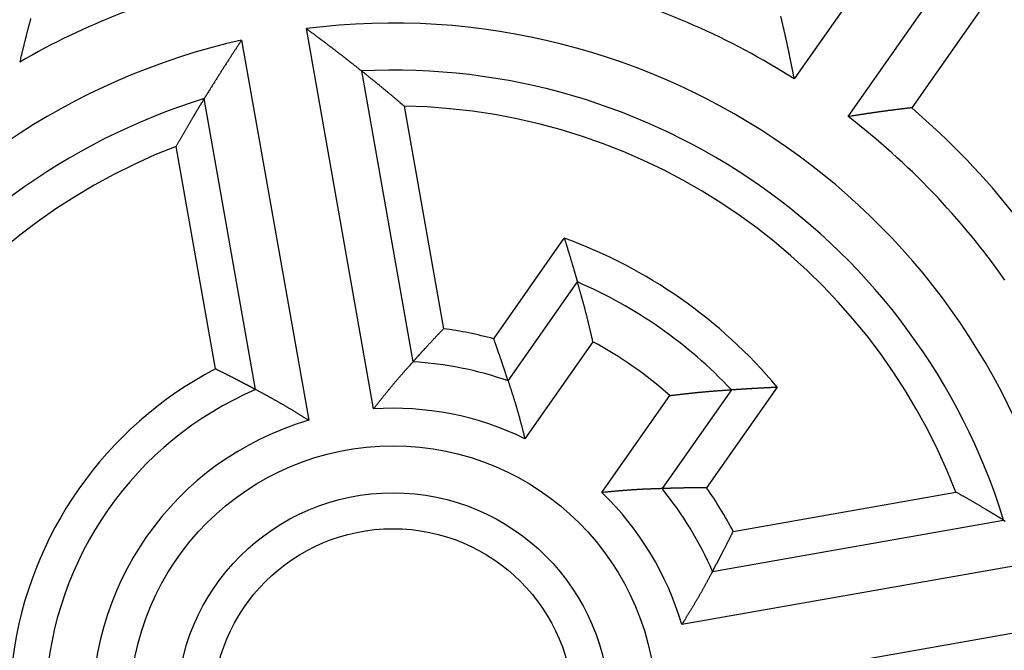
# Model space of a CAD drawing. Extents: x 184 to 1189, y 0 to 736.
# Drawn here: x 457 to 478, y 254 to 268 of the extents above; entities that cross this region are included whole.
import ezdxf

# ---------------------------------------------------------------- set-up
doc = ezdxf.new("R2010")
doc.units = 0
doc.linetypes.add('HIDDENNEW0', pattern=[4.5, 1.5, -1.5, 1.5])
for name, color, linetype in [('5', 7, 'CONTINUOUS'), ('MUOTOVIIVAT', 40, 'HIDDENNEW0'), ('TANGVIIVATNONDEF', 3, 'HIDDENNEW0')]:
    doc.layers.add(name, color=color, linetype=linetype)
doc.styles.get("Standard").update_dxf_attribs({"font": 'monotxt.shx'})
doc.dimstyles.new('DSTYLE1', dxfattribs={"dimtxt": 3, "dimasz": 3, "dimexe": 3, "dimexo": 0, "dimgap": 2, "dimtad": 1, "dimrnd": 0.1, "dimzin": 3, "dimcen": 0.09, "dimazin": 3, "dimtp": 1, "dimtm": 1, "dimtfac": 1, "dimtofl": 0, "dimtmove": 0, "dimatfit": 3})

# ---------------------------------------------------------------- blocks, each defined once
blk = doc.blocks.new('_AH1')
at = {"color": 0, "linetype": 'CONTINUOUS'}
for p, q in [((-1, 0.166667), (0, 0)), ((-1, 0.166667), (-1, -0.166667)), ((0, 0), (-1, -0.166667)), ((0, 0), (-1, 0))]:
    blk.add_line(p, q, dxfattribs=at)
blk = doc.blocks.new('*D9504')
at = {"layer": '5', "color": 1, "linetype": 'CONTINUOUS'}
for p, q in [((475.32937, 405.85678), (266.41095, 405.85678)), ((269.41095, 405.85678), (269.41095, 253.02522)), ((269.41095, 100.19367), (269.41095, 253.02522)), ((475.32937, 100.19367), (266.41095, 100.19367))]:
    blk.add_line(p, q, dxfattribs=at)
at = {"layer": '5', "color": 1, "xscale": 3, "yscale": 3, "zscale": 3}
for p, rotation in [((269.41095, 405.85678), 90), ((269.41095, 100.19367), 270)]:
    blk.add_blockref('_AH1', p, dxfattribs=dict(at, rotation=rotation))
at = {"layer": '5', "color": 1, "linetype": 'CONTINUOUS'}
blk.add_text('305,7', height=3, rotation=90, dxfattribs=at).set_placement((267.40995, 245.52522))

msp = doc.modelspace()

# ---------------------------------------------------------------- linework, layer by layer
at = {"layer": 'MUOTOVIIVAT', "color": 40, "linetype": 'CONTINUOUS'}
for p, q in [((475.52353, 268.89808), (473.8014, 266.43861)), ((478.02878, 268.29168), (476.30061, 265.82359)), ((474.94821, 265.63561), (476.67034, 268.09507)), ((464.84846, 259.41173), (463.4208, 267.50843)), ((462.04207, 267.26533), (463.46973, 259.16862)), ((464.59486, 266.60876), (465.68732, 260.41309)), ((462.33898, 259.82269), (461.24651, 266.01836)), ((465.50349, 265.85845), (466.33925, 261.11861)), ((461.48507, 260.26269), (460.64931, 265.00253)), ((467.40556, 260.90382), (468.90703, 263.04814)), ((467.71198, 260.00851), (469.1868, 262.11477)), ((469.51713, 260.84309), (468.07043, 258.77698)), ((472.46341, 259.82047), (470.98859, 257.7142)), ((473.43618, 259.8768), (471.93471, 257.73248)), ((469.70873, 257.62983), (471.15544, 259.69593)), ((472.50125, 256.80393), (477.24109, 257.6397)), ((472.06124, 255.95002), (478.25692, 257.04249)), ((479.50388, 256.24694), (471.40718, 254.81927)), ((471.65029, 253.44054), (479.74699, 254.8682))]:
    msp.add_line(p, q, dxfattribs=at)
for points in [[(473.80137, 266.43862), (473.79602, 266.46553, -0.00005953), (473.79067, 266.49245, -0.00006731), (473.78534, 266.51937, -0.0000597), (473.78, 266.54629, -0.00003477), (473.77467, 266.57322, -0.00001634), (473.76934, 266.60015, 0.0000003), (473.76401, 266.62707, 0.00001598), (473.75868, 266.654, 0.00003471), (473.75334, 266.68092, 0.0000511), (473.748, 266.70784, 0.00006931), (473.74265, 266.73475, 0.00008554), (473.73729, 266.76166, 0.00010391), (473.73191, 266.78857, 0.0001202), (473.72653, 266.81546, 0.00013857), (473.72113, 266.84235, 0.00015489), (473.71571, 266.86923, 0.00017331), (473.71028, 266.89609, 0.00018968), (473.70482, 266.92295, 0.00020815), (473.69935, 266.94979, 0.00022458), (473.69385, 266.97662, 0.0002431), (473.68832, 267.00343, 0.0002596), (473.68277, 267.03023, 0.00027822), (473.67719, 267.05702, 0.00029475), (473.67157, 267.08378, 0.00031335), (473.66593, 267.11053, 0.00033011), (473.66025, 267.13725, 0.0003492), (473.65454, 267.16396, 0.00036551), (473.64879, 267.19064, 0.00038308), (473.643, 267.2173, 0.00040161), (473.63717, 267.24394, 0.00042569), (473.63129, 267.27055, 0.0004338), (473.62538, 267.29714, 0.0004278), (473.61942, 267.3237, 0.00040465), (473.61342, 267.35025, 0.00035808), (473.60739, 267.37677, 0.00031978), (473.60133, 267.40327, 0.00028029), (473.59525, 267.42975, 0.00024461), (473.58914, 267.45624, 0.00020237), (473.583, 267.48276, 0.00016623), (473.57687, 267.50917, 0.00013014), (473.57077, 267.53541, 0.00008811), (473.56456, 267.56207, 0.00002366), (473.55821, 267.58935, 0.00001573), (473.55224, 267.61496, 0.00007087), (473.54684, 267.63812, -0.00010375), (473.53994, 267.66787, -0.0003482), (473.52935, 267.71372, -0.00018063), (473.51551, 267.77379, -0.00008664)], [(457.55412, 267.72705, 0.00028097), (457.54693, 267.70082, 0.0003203), (457.53979, 267.67456, 0.00035831), (457.53267, 267.64829, 0.0004048), (457.5256, 267.62198, 0.00042791), (457.51857, 267.59565, 0.0004338), (457.51159, 267.56929, 0.00042563), (457.50464, 267.54291, 0.00040156), (457.49773, 267.5165, 0.00038302), (457.49086, 267.49007, 0.00036542), (457.48402, 267.46362, 0.00034909), (457.47721, 267.43714, 0.00032998), (457.47044, 267.41065, 0.0003132), (457.46369, 267.38413, 0.00029458), (457.45698, 267.3576, 0.00027803), (457.45029, 267.33105, 0.0002594), (457.44362, 267.30449, 0.00024286), (457.43698, 267.27791, 0.00022428), (457.43036, 267.25132, 0.0002079), (457.42376, 267.22471, 0.00018949), (457.41717, 267.19809, 0.00017296), (457.4106, 267.17147, 0.00015433), (457.40405, 267.14485, 0.00013833), (457.39751, 267.11819, 0.0001202), (457.39097, 267.09149, 0.00010326), (457.38446, 267.06488, 0.00008519), (457.378, 267.03844, 0.00006931), (457.37144, 267.01156, 0.0000465), (457.36473, 266.98405, 0.00003431), (457.35843, 266.95822, 0.00004083), (457.35274, 266.93487, -0.00000751), (457.34543, 266.90488, -0.00008832), (457.33416, 266.8587, -0.00004785), (457.31938, 266.79823, -0.00002134)], [(463.4208, 267.50845), (463.45038, 267.48664, -0.0002274), (463.47995, 267.4648, -0.00022686), (463.5095, 267.44292, -0.00022711), (463.53905, 267.42101, -0.00022828), (463.56858, 267.39907, -0.0002291), (463.59811, 267.37709, -0.00022984), (463.62762, 267.35508, -0.00023051), (463.65712, 267.33303, -0.00023135), (463.68661, 267.31095, -0.00023206), (463.71609, 267.28884, -0.00023287), (463.74555, 267.26669, -0.00023356), (463.77501, 267.24451, -0.00023437), (463.80445, 267.22229, -0.00023507), (463.83389, 267.20003, -0.00023588), (463.86331, 267.17774, -0.00023657), (463.89272, 267.15542, -0.00023737), (463.92211, 267.13306, -0.00023806), (463.9515, 267.11066, -0.00023885), (463.98087, 267.08823, -0.00023955), (464.01024, 267.06577, -0.00024038), (464.03959, 267.04326, -0.00024101), (464.06892, 267.02072, -0.00024168), (464.09825, 266.99815, -0.00024253), (464.12756, 266.97554, -0.00024377), (464.15687, 266.95289, -0.00024382), (464.18615, 266.93021, -0.00024308), (464.21541, 266.9075, -0.00024591), (464.24469, 266.88473, -0.0002518), (464.274, 266.86189, -0.00024517), (464.30318, 266.8391, -0.00022936), (464.33218, 266.81642, -0.00025424), (464.36162, 266.79333, -0.00030468), (464.39174, 266.76966, -0.00023114), (464.42001, 266.74741, -0.00007785), (464.44556, 266.72727, -0.00032862), (464.47835, 266.70133, -0.00056855), (464.52881, 266.66127, -0.0002779), (464.59487, 266.60873, -0.00014698)], [(462.04203, 267.2653), (462.0217, 267.23469, 0.00022737), (462.00139, 267.20406, 0.00022684), (461.9811, 267.1734, 0.00022708), (461.96083, 267.14271, 0.0002282), (461.94058, 267.11199, 0.00022899), (461.92036, 267.08124, 0.00022969), (461.90015, 267.05046, 0.00023034), (461.87997, 267.01966, 0.00023114), (461.85982, 266.98883, 0.00023182), (461.83968, 266.95796, 0.00023259), (461.81957, 266.92707, 0.00023326), (461.79947, 266.89616, 0.00023404), (461.77941, 266.86521, 0.0002347), (461.75936, 266.83423, 0.00023548), (461.73934, 266.80322, 0.00023614), (461.71934, 266.77219, 0.00023692), (461.69936, 266.74112, 0.00023757), (461.67941, 266.71003, 0.00023833), (461.65948, 266.67891, 0.000239), (461.63957, 266.64775, 0.0002398), (461.61969, 266.61657, 0.0002404), (461.59983, 266.58536, 0.00024104), (461.57999, 266.55412, 0.00024186), (461.56018, 266.52285, 0.00024307), (461.54039, 266.49154, 0.00024309), (461.52062, 266.46021, 0.00024232), (461.50089, 266.42887, 0.00024512), (461.48116, 266.39746, 0.00025096), (461.46143, 266.36597, 0.00024433), (461.4418, 266.33458, 0.00022855), (461.42232, 266.30335, 0.00025331), (461.40254, 266.27158, 0.00030351), (461.38233, 266.23904, 0.00023025), (461.36338, 266.20846, 0.00007759), (461.34625, 266.18081, 0.00032727), (461.32431, 266.14522, 0.00056611), (461.29059, 266.09032, 0.0002767), (461.24648, 266.01836, 0.00014635)], [(464.59487, 266.60873), (464.60974, 266.59686, -0.00013137), (464.62461, 266.58498, -0.00013149), (464.63946, 266.5731, -0.00013161), (464.65429, 266.56121, -0.00013173), (464.66912, 266.54933, -0.00013186), (464.68393, 266.53744, -0.00013197), (464.69872, 266.52555, -0.0001321), (464.71351, 266.51366, -0.00013222), (464.72828, 266.50176, -0.00013234), (464.74304, 266.48987, -0.00013244), (464.75778, 266.47797, -0.00013259), (464.77252, 266.46606, -0.00013275), (464.78723, 266.45416, -0.00013281), (464.80194, 266.44225, -0.00013278), (464.81663, 266.43034, -0.00013312), (464.83131, 266.41843, -0.00013373), (464.84598, 266.40651, -0.00013314), (464.86063, 266.3946, -0.0001318), (464.87524, 266.3827, -0.00013414), (464.8899, 266.37076, -0.00013817), (464.90462, 266.35875, -0.00013196), (464.91911, 266.34691, -0.0001236), (464.93327, 266.33533, -0.00013986), (464.94828, 266.32305, -0.00014345), (464.96542, 266.309, -0.00014984), (464.98482, 266.29307, -0.00019013), (465.00635, 266.27537, -0.00018844), (465.0287, 266.25697, -0.00019641), (465.05071, 266.23882, -0.00021315), (465.07247, 266.22085, -0.00020457), (465.09428, 266.2028, -0.00019815), (465.11611, 266.1847, -0.00020246), (465.13789, 266.16662, -0.00020519), (465.15963, 266.14854, -0.00020431), (465.18135, 266.13045, -0.00020336), (465.20304, 266.11235, -0.00020289), (465.22468, 266.09426, -0.00020517), (465.24632, 266.07614, -0.00020945), (465.26796, 266.058, -0.00020372), (465.28948, 266.03992, -0.00019052), (465.31085, 266.02194, -0.00021058), (465.33253, 266.00367, -0.00025137), (465.35468, 265.98496, -0.00019112), (465.37545, 265.9674, -0.00006569), (465.39422, 265.95152, -0.00026999), (465.41826, 265.93111, -0.00046582), (465.45519, 265.89966, -0.00022831), (465.50351, 265.85846, -0.00012113)], [(460.64927, 265.0025), (460.66304, 265.02685, -0.00020848), (460.67685, 265.05121, -0.0002082), (460.69068, 265.07557, -0.0002079), (460.70454, 265.09993, -0.00020762), (460.71843, 265.1243, -0.00020733), (460.73235, 265.14868, -0.00020705), (460.7463, 265.17306, -0.00020676), (460.76028, 265.19745, -0.00020648), (460.77429, 265.22184, -0.00020619), (460.78833, 265.24623, -0.00020593), (460.8024, 265.27064, -0.00020562), (460.81651, 265.29504, -0.00020529), (460.83064, 265.31945, -0.00020507), (460.8448, 265.34387, -0.00020495), (460.85899, 265.3683, -0.00020444), (460.87321, 265.39272, -0.00020366), (460.88745, 265.41715, -0.00020411), (460.90174, 265.44159, -0.00020534), (460.91606, 265.46607, -0.00020276), (460.93038, 265.49048, -0.00019835), (460.94468, 265.51482, -0.00020473), (460.95915, 265.5394, -0.00021333), (460.97386, 265.56434, -0.00019661), (460.98804, 265.58833, -0.0001887), (461.00083, 265.60993, -0.00019), (461.01213, 265.629, -0.0001484), (461.02203, 265.64567, -0.00014106), (461.03137, 265.66139, -0.00013775), (461.04094, 265.67748, -0.00012183), (461.05067, 265.6938, -0.00013002), (461.06035, 265.71004, -0.00013609), (461.07002, 265.72621, -0.00013207), (461.0797, 265.74242, -0.00012986), (461.08941, 265.75864, -0.00013141), (461.09914, 265.77486, -0.00013166), (461.10887, 265.79107, -0.00013026), (461.11861, 265.80728, -0.00013105), (461.12837, 265.82351, -0.00013374), (461.13816, 265.83977, -0.00012988), (461.14792, 265.85596, -0.00012113), (461.15764, 265.87206, -0.00013355), (461.16753, 265.88842, -0.00015904), (461.17767, 265.90517, -0.0001206), (461.18719, 265.92089, -0.00004139), (461.19581, 265.93511, -0.00016991), (461.2069, 265.95337, -0.00029184), (461.22403, 265.98151, -0.00014247), (461.24648, 266.01836, -0.00007545)], [(476.30063, 265.82355), (476.27366, 265.82021, -0.00019231), (476.24668, 265.81689, -0.00020971), (476.21972, 265.81359, -0.00019294), (476.19275, 265.81031, -0.00013761), (476.16579, 265.80705, -0.00009668), (476.13883, 265.80379, -0.0000597), (476.11187, 265.80054, -0.00002483), (476.08491, 265.79728, 0.00001684), (476.05795, 265.79403, 0.00005327), (476.03099, 265.79076, 0.00009377), (476.00403, 265.78749, 0.00012973), (475.97706, 265.78419, 0.00017035), (475.95009, 265.78088, 0.00020648), (475.92312, 265.77754, 0.00024738), (475.89614, 265.77417, 0.00028275), (475.86915, 265.77076, 0.00032165), (475.84216, 265.76732, 0.00035928), (475.81516, 265.76384, 0.00040529), (475.78816, 265.7603, 0.00042812), (475.76114, 265.75672, 0.00043383), (475.73411, 265.75309, 0.0004256), (475.70708, 265.74941, 0.00040156), (475.68004, 265.74569, 0.00038304), (475.65299, 265.74192, 0.00036543), (475.62593, 265.73812, 0.0003491), (475.59887, 265.73428, 0.00032999), (475.5718, 265.73039, 0.00031322), (475.54472, 265.72648, 0.0002946), (475.51764, 265.72253, 0.00027805), (475.49055, 265.71855, 0.00025942), (475.46346, 265.71454, 0.00024289), (475.43636, 265.71051, 0.00022431), (475.40926, 265.70645, 0.00020792), (475.38215, 265.70237, 0.00018952), (475.35504, 265.69827, 0.00017299), (475.32793, 265.69414, 0.00015436), (475.30082, 265.69001, 0.00013836), (475.27369, 265.68585, 0.00012024), (475.24651, 265.68168, 0.00010329), (475.21944, 265.67751, 0.00008522), (475.19253, 265.67336, 0.00006936), (475.16519, 265.66913, 0.00004655), (475.13721, 265.6648, 0.00003435), (475.11093, 265.66074, 0.00004084), (475.08718, 265.65705, -0.00000744), (475.05668, 265.65233, -0.00008819), (475.00969, 265.64508, -0.00004779), (474.94817, 265.63558, -0.00002131)], [(468.90699, 263.04816), (468.91399, 263.02597, -0.00016636), (468.92097, 263.00379, -0.00016665), (468.92792, 262.98163, -0.00016694), (468.93486, 262.95948, -0.00016723), (468.94177, 262.93734, -0.00016752), (468.94866, 262.91522, -0.00016781), (468.95554, 262.89312, -0.00016811), (468.96239, 262.87102, -0.00016839), (468.96922, 262.84895, -0.0001687), (468.97602, 262.82689, -0.000169), (468.98281, 262.80484, -0.00016929), (468.98958, 262.78281, -0.00016954), (468.99633, 262.76079, -0.00016989), (469.00305, 262.73878, -0.0001703), (469.00976, 262.71679, -0.00017044), (469.01644, 262.69482, -0.00017036), (469.0231, 262.67287, -0.00017121), (469.02974, 262.65092, -0.00017261), (469.03637, 262.62896, -0.00017124), (469.04296, 262.60707, -0.00016849), (469.04951, 262.58526, -0.00017369), (469.0561, 262.56328, -0.00018056), (469.06274, 262.54104, -0.00016871), (469.06915, 262.51955, -0.00016348), (469.07498, 262.49994, -0.00016446), (469.08022, 262.48231, -0.0001332), (469.08488, 262.46654, -0.00012842), (469.08933, 262.45152, -0.00012591), (469.09384, 262.43623, -0.00011416), (469.09839, 262.42076, -0.00012058), (469.10292, 262.40537, -0.00012543), (469.10742, 262.39003, -0.0001226), (469.11192, 262.37468, -0.00012118), (469.11641, 262.35933, -0.00012264), (469.12089, 262.34398, -0.00012302), (469.12535, 262.32866, -0.00012205), (469.12981, 262.31334, -0.0001231), (469.13426, 262.29801, -0.00012586), (469.1387, 262.28267, -0.00012249), (469.14312, 262.2674, -0.00011448), (469.1475, 262.25222, -0.00012648), (469.15194, 262.23681, -0.00015098), (469.15648, 262.22105, -0.00011478), (469.16072, 262.20625, -0.00003944), (469.16456, 262.19288, -0.0001621), (469.16946, 262.17572, -0.0002796), (469.17698, 262.14932, -0.000137), (469.18682, 262.11475, -0.00007268)], [(469.51715, 260.84312), (469.5111, 260.86889, -0.00000115), (469.50504, 260.89467, -0.00001006), (469.49898, 260.92044, -0.00000137), (469.49293, 260.94621, 0.00002714), (469.48686, 260.97199, 0.00004823), (469.4808, 260.99775, 0.00006727), (469.47472, 261.02352, 0.00008524), (469.46864, 261.04928, 0.00010671), (469.46255, 261.07503, 0.0001255), (469.45644, 261.10078, 0.0001464), (469.45032, 261.12651, 0.00016503), (469.44418, 261.15224, 0.00018613), (469.43802, 261.17795, 0.00020487), (469.43185, 261.20365, 0.00022599), (469.42564, 261.22934, 0.00024478), (469.41942, 261.25501, 0.00026599), (469.41317, 261.28067, 0.00028487), (469.40689, 261.30631, 0.00030617), (469.40058, 261.33192, 0.00032513), (469.39424, 261.35753, 0.00034652), (469.38787, 261.3831, 0.0003656), (469.38146, 261.40866, 0.00038713), (469.37501, 261.4342, 0.00040628), (469.36852, 261.45971, 0.00042781), (469.362, 261.48519, 0.00044725), (469.35543, 261.51065, 0.0004694), (469.34881, 261.53607, 0.00048834), (469.34215, 261.56147, 0.00050868), (469.33544, 261.58684, 0.00053031), (469.32867, 261.61218, 0.0005585), (469.32186, 261.63749, 0.00056741), (469.31499, 261.66276, 0.00055897), (469.30807, 261.688, 0.00053125), (469.30111, 261.71321, 0.00047662), (469.2941, 261.73839, 0.00043143), (469.28705, 261.76355, 0.00038456), (469.27998, 261.78868, 0.00034297), (469.27286, 261.81381, 0.00029424), (469.26572, 261.83896, 0.00025004), (469.25858, 261.864, 0.00020388), (469.25146, 261.88888, 0.00015941), (469.24422, 261.91415, 0.00009381), (469.2368, 261.94001, 0.00006859), (469.22983, 261.96428, 0.00010101), (469.22353, 261.98622, -0.00005224), (469.21545, 262.01441, -0.00029083), (469.20304, 262.05785, -0.00015456), (469.18682, 262.11475, -0.00007118)], [(466.33928, 261.1186), (466.32338, 261.102, 0.0002083), (466.30751, 261.0854, 0.00020877), (466.29167, 261.06881, 0.00020925), (466.27586, 261.05222, 0.00020972), (466.26009, 261.03564, 0.00021021), (466.24434, 261.01907, 0.00021068), (466.22863, 261.0025, 0.00021117), (466.21295, 260.98593, 0.00021164), (466.19731, 260.96938, 0.00021214), (466.18169, 260.95282, 0.00021263), (466.16611, 260.93628, 0.00021311), (466.15056, 260.91974, 0.00021355), (466.13504, 260.9032, 0.00021411), (466.11955, 260.88667, 0.00021473), (466.1041, 260.87014, 0.00021503), (466.08867, 260.85363, 0.00021506), (466.07329, 260.83712, 0.00021623), (466.05792, 260.82061, 0.00021808), (466.04258, 260.80409, 0.00021652), (466.0273, 260.78761, 0.00021324), (466.0121, 260.77119, 0.00021981), (465.99681, 260.75463, 0.00022844), (465.98136, 260.73788, 0.0002139), (465.96644, 260.72168, 0.00020761), (465.95282, 260.70685, 0.00020859), (465.94056, 260.69349, 0.00016894), (465.92957, 260.6815, 0.00016259), (465.9191, 260.67006, 0.00015966), (465.90846, 260.65842, 0.00014529), (465.8977, 260.64664, 0.00015323), (465.88701, 260.63492, 0.00015928), (465.87637, 260.62324, 0.00015587), (465.86574, 260.61155, 0.00015419), (465.85511, 260.59985, 0.00015607), (465.8445, 260.58815, 0.0001566), (465.83391, 260.57646, 0.00015545), (465.82333, 260.56478, 0.00015685), (465.81277, 260.5531, 0.00016044), (465.8022, 260.54139, 0.00015621), (465.7917, 260.52974, 0.00014605), (465.78127, 260.51816, 0.00016143), (465.77069, 260.50639, 0.00019278), (465.75988, 260.49436, 0.00014663), (465.74974, 260.48306, 0.0000504), (465.74059, 260.47285, 0.00020719), (465.72886, 260.45974, 0.00035767), (465.71085, 260.43955, 0.00017539), (465.6873, 260.41313, 0.00009307)], [(467.71201, 260.00847), (467.7073, 260.02309, 0.00015447), (467.70258, 260.03771, 0.00015423), (467.69785, 260.05234, 0.00015397), (467.6931, 260.06699, 0.00015372), (467.68833, 260.08164, 0.00015347), (467.68356, 260.0963, 0.00015322), (467.67877, 260.11096, 0.00015297), (467.67397, 260.12564, 0.00015273), (467.66916, 260.14033, 0.00015247), (467.66433, 260.15502, 0.00015221), (467.65949, 260.16973, 0.00015198), (467.65464, 260.18444, 0.00015178), (467.64977, 260.19916, 0.00015147), (467.6449, 260.2139, 0.00015109), (467.64, 260.22863, 0.00015104), (467.6351, 260.24339, 0.00015123), (467.63018, 260.25815, 0.00015034), (467.62525, 260.27291, 0.0001488), (467.62032, 260.28767, 0.00015054), (467.61535, 260.30247, 0.00015379), (467.61036, 260.31736, 0.00014788), (467.6054, 260.33207, 0.00014015), (467.60053, 260.34654, 0.00015416), (467.5954, 260.36171, 0.0001572), (467.58967, 260.37863, 0.00016241), (467.5833, 260.39741, 0.00019898), (467.57631, 260.41796, 0.00019761), (467.56905, 260.43922, 0.0002037), (467.56186, 260.46023, 0.00021763), (467.55471, 260.48109, 0.00020939), (467.5475, 260.50204, 0.00020307), (467.54026, 260.52304, 0.0002061), (467.53299, 260.54405, 0.00020774), (467.5257, 260.56506, 0.00020634), (467.51839, 260.5861, 0.00020471), (467.51105, 260.60716, 0.00020343), (467.50368, 260.62822, 0.00020491), (467.49629, 260.64932, 0.00020845), (467.48885, 260.67048, 0.00020199), (467.48143, 260.69156, 0.00018824), (467.47402, 260.71254, 0.00020731), (467.46646, 260.73387, 0.00024647), (467.4587, 260.75573, 0.0001866), (467.45139, 260.77626, 0.00006399), (467.44478, 260.79483, 0.00026248), (467.43622, 260.81871, 0.00044964), (467.42297, 260.85556, 0.000219), (467.40557, 260.90384, 0.00011585)], [(462.33899, 259.82268), (462.32526, 259.83008, 0.00016261), (462.31152, 259.83748, 0.00016235), (462.29776, 259.84488, 0.00016208), (462.28399, 259.85227, 0.00016182), (462.2702, 259.85967, 0.00016154), (462.25639, 259.86705, 0.00016128), (462.24257, 259.87444, 0.00016102), (462.22873, 259.88182, 0.00016076), (462.21488, 259.8892, 0.00016049), (462.201, 259.89658, 0.00016022), (462.18712, 259.90396, 0.00015997), (462.17321, 259.91133, 0.00015975), (462.15929, 259.9187, 0.00015942), (462.14536, 259.92606, 0.00015902), (462.13141, 259.93343, 0.00015897), (462.11744, 259.94079, 0.00015917), (462.10345, 259.94815, 0.00015823), (462.08946, 259.9555, 0.00015661), (462.07546, 259.96284, 0.00015843), (462.06141, 259.9702, 0.00016184), (462.04727, 259.97759, 0.00015563), (462.03329, 259.98489, 0.00014749), (462.01954, 259.99206, 0.00016223), (462.00512, 259.99957, 0.00016555), (461.98902, 260.00793, 0.00017037), (461.97115, 260.0172, 0.0002075), (461.95159, 260.02732, 0.00020581), (461.93134, 260.03778, 0.00021218), (461.91131, 260.04811, 0.00022666), (461.89141, 260.05834, 0.00021809), (461.87142, 260.0686, 0.00021152), (461.85135, 260.07888, 0.00021467), (461.83127, 260.08914, 0.00021638), (461.81116, 260.09939, 0.00021491), (461.79102, 260.10964, 0.00021322), (461.77084, 260.11989, 0.00021189), (461.75065, 260.13012, 0.00021342), (461.7304, 260.14036, 0.00021711), (461.71009, 260.15061, 0.00021038), (461.68983, 260.16081, 0.00019606), (461.66966, 260.17094, 0.00021592), (461.64912, 260.18123, 0.0002567), (461.62808, 260.19176, 0.00019434), (461.6083, 260.20164, 0.00006665), (461.5904, 260.21057, 0.00027338), (461.56734, 260.22202, 0.0004683), (461.53173, 260.23965, 0.00022808), (461.48504, 260.26272, 0.00012066)], [(464.84847, 259.41175), (464.86477, 259.43251, -0.00008996), (464.88108, 259.45326, -0.00008131), (464.89739, 259.474, -0.00008978), (464.91371, 259.49473, -0.00011755), (464.93004, 259.51545, -0.00013811), (464.94638, 259.53616, -0.00015669), (464.96273, 259.55685, -0.00017424), (464.97908, 259.57753, -0.00019521), (464.99546, 259.59818, -0.00021359), (465.01184, 259.61882, -0.00023404), (465.02824, 259.63943, -0.00025229), (465.04466, 259.66002, -0.00027297), (465.06109, 259.68058, -0.00029135), (465.07754, 259.70111, -0.00031207), (465.09401, 259.72162, -0.00033054), (465.1105, 259.74209, -0.00035137), (465.12702, 259.76253, -0.00036995), (465.14355, 259.78293, -0.00039089), (465.16012, 259.80329, -0.00040957), (465.1767, 259.82362, -0.00043063), (465.19331, 259.84391, -0.00044945), (465.20995, 259.86415, -0.00047068), (465.22662, 259.88435, -0.00048959), (465.24332, 259.9045, -0.00051083), (465.26005, 259.9246, -0.00053006), (465.27681, 259.94465, -0.00055197), (465.29361, 259.96466, -0.00057067), (465.31044, 259.9846, -0.00059067), (465.32731, 260.0045, -0.00061224), (465.34421, 260.02433, -0.0006406), (465.36115, 260.0441, -0.00064809), (465.37813, 260.06382, -0.0006362), (465.39514, 260.08348, -0.00060643), (465.41219, 260.10308, -0.00055055), (465.42928, 260.12264, -0.00050396), (465.44638, 260.14215, -0.00045524), (465.46351, 260.16162, -0.00041286), (465.48067, 260.18106, -0.00036382), (465.49788, 260.20051, -0.00031653), (465.51504, 260.21985, -0.00026503), (465.53211, 260.23905, -0.00022475), (465.54947, 260.25855, -0.00016849), (465.56724, 260.27848, -0.00012522), (465.58393, 260.29719, -0.00012311), (465.59903, 260.31409, -0.00002258), (465.6184, 260.33581, 0.00016905), (465.64824, 260.36928, 0.00009548), (465.6873, 260.41313, 0.00003951)], [(467.71201, 260.00847), (467.71982, 259.98427, 0.0001754), (467.72764, 259.96007, 0.00019862), (467.73548, 259.93589, 0.00017609), (467.74333, 259.91171, 0.00010198), (467.75118, 259.88754, 0.00004716), (467.75904, 259.86336, -0.00000234), (467.7669, 259.83919, -0.000049), (467.77475, 259.81501, -0.00010472), (467.78259, 259.79082, -0.0001534), (467.79041, 259.76662, -0.00020747), (467.79822, 259.7424, -0.00025545), (467.806, 259.71817, -0.00030962), (467.81374, 259.69392, -0.00035773), (467.82146, 259.66965, -0.00041216), (467.82913, 259.64535, -0.0004592), (467.83677, 259.62102, -0.00051098), (467.84435, 259.59666, -0.00056078), (467.85189, 259.57227, -0.00062149), (467.85936, 259.54783, -0.0006535), (467.86678, 259.52336, -0.00066545), (467.87413, 259.49885, -0.00065685), (467.88143, 259.47431, -0.00062599), (467.88867, 259.44972, -0.00060246), (467.89587, 259.42511, -0.00058053), (467.903, 259.40045, -0.00056006), (467.91009, 259.37577, -0.0005361), (467.91713, 259.35105, -0.00051507), (467.92413, 259.32631, -0.00049182), (467.93108, 259.30154, -0.00047114), (467.93799, 259.27674, -0.00044795), (467.94486, 259.25191, -0.00042731), (467.9517, 259.22706, -0.00040415), (467.95849, 259.20218, -0.00038386), (467.96526, 259.17729, -0.00036127), (467.97199, 259.15237, -0.00034044), (467.97869, 259.12743, -0.00031662), (467.98536, 259.10249, -0.00029792), (467.99201, 259.0775, -0.00027814), (467.99864, 259.05246, -0.00025352), (468.00523, 259.02751, -0.00022286), (468.01175, 259.0027, -0.0002156), (468.01837, 258.97747, -0.00021265), (468.02512, 258.95164, -0.00016014), (468.03144, 258.92739, -0.0000905), (468.03715, 258.90545, -0.0001574), (468.04446, 258.87727, -0.00017857), (468.05571, 258.83385, -0.00008159), (468.07042, 258.77698, -0.00004815)], [(463.4697, 259.1686), (463.44729, 259.18254, 0.00009217), (463.42487, 259.19646, 0.00008355), (463.40245, 259.21037, 0.000092), (463.38002, 259.22428, 0.00011968), (463.35759, 259.23817, 0.00014018), (463.33516, 259.25204, 0.0001587), (463.31272, 259.26589, 0.0001762), (463.29028, 259.27973, 0.00019711), (463.26783, 259.29354, 0.00021544), (463.24538, 259.30733, 0.00023582), (463.22292, 259.32109, 0.00025402), (463.20045, 259.33483, 0.00027463), (463.17798, 259.34853, 0.00029296), (463.15549, 259.3622, 0.00031362), (463.133, 259.37583, 0.00033203), (463.11051, 259.38943, 0.0003528), (463.088, 259.40299, 0.00037132), (463.06548, 259.4165, 0.0003922), (463.04295, 259.42998, 0.00041084), (463.02042, 259.4434, 0.00043183), (462.99787, 259.45678, 0.0004506), (462.97531, 259.47011, 0.00047176), (462.95274, 259.48339, 0.00049062), (462.93015, 259.49662, 0.00051179), (462.90756, 259.50979, 0.00053097), (462.88495, 259.5229, 0.00055283), (462.86232, 259.53595, 0.00057147), (462.83968, 259.54893, 0.00059137), (462.81703, 259.56186, 0.00061293), (462.79436, 259.57471, 0.00064137), (462.77168, 259.5875, 0.00064793), (462.74898, 259.60022, 0.00063384), (462.72627, 259.61287, 0.00060357), (462.70354, 259.62546, 0.00054875), (462.6808, 259.638, 0.00050294), (462.65805, 259.65048, 0.0004549), (462.6353, 259.66292, 0.00041324), (462.61252, 259.67532, 0.00036512), (462.5897, 259.68771, 0.00031839), (462.56696, 259.70001, 0.00026725), (462.54435, 259.71222, 0.00022826), (462.52137, 259.7246, 0.00017424), (462.49786, 259.73725, 0.00012964), (462.47578, 259.74912, 0.00012338), (462.45581, 259.75984, 0.00003121), (462.43017, 259.77361, -0.00015096), (462.39069, 259.79485, -0.00008645), (462.33899, 259.82268, -0.00003489)], [(471.15547, 259.69592), (471.18176, 259.69904, -0.00000151), (471.20805, 259.70217, 0.00000737), (471.23434, 259.7053, -0.00000129), (471.26063, 259.70843, -0.00002967), (471.28692, 259.71155, -0.00005066), (471.31321, 259.71467, -0.00006961), (471.3395, 259.71777, -0.00008749), (471.36578, 259.72087, -0.00010886), (471.39207, 259.72395, -0.00012757), (471.41835, 259.72702, -0.00014837), (471.44462, 259.73007, -0.00016691), (471.4709, 259.73311, -0.00018792), (471.49716, 259.73612, -0.00020657), (471.52343, 259.7391, -0.0002276), (471.54969, 259.74206, -0.00024631), (471.57594, 259.745, -0.00026742), (471.60219, 259.7479, -0.00028621), (471.62843, 259.75077, -0.00030741), (471.65466, 259.7536, -0.00032629), (471.68088, 259.7564, -0.00034758), (471.7071, 259.75916, -0.00036657), (471.73331, 259.76188, -0.00038801), (471.75951, 259.76455, -0.00040707), (471.7857, 259.76718, -0.0004285), (471.81188, 259.76977, -0.00044786), (471.83804, 259.7723, -0.00046991), (471.8642, 259.77478, -0.00048876), (471.89035, 259.7772, -0.00050901), (471.91648, 259.77957, -0.00053055), (471.94261, 259.78189, -0.00055866), (471.96872, 259.78414, -0.00056746), (471.99481, 259.78633, -0.00055884), (472.02089, 259.78846, -0.00053091), (472.04697, 259.79053, -0.00047598), (472.07303, 259.79256, -0.00043054), (472.09908, 259.79455, -0.0003834), (472.12511, 259.79649, -0.00034154), (472.15116, 259.7984, -0.00029246), (472.17724, 259.80029, -0.0002481), (472.20321, 259.80215, -0.0002019), (472.22903, 259.80397, -0.00015684), (472.25525, 259.80581, -0.00009019), (472.28209, 259.80769, -0.00006583), (472.30728, 259.80944, -0.00010051), (472.33005, 259.81102, 0.000057), (472.3593, 259.81307, 0.00030016), (472.40436, 259.81628, 0.00015919), (472.46338, 259.8205, 0.00007357)], [(472.46338, 259.8205), (472.47917, 259.82165, -0.00012336), (472.49498, 259.82279, -0.00012321), (472.51079, 259.82392, -0.00012306), (472.52661, 259.82504, -0.00012291), (472.54245, 259.82616, -0.00012276), (472.55829, 259.82727, -0.00012261), (472.57414, 259.82837, -0.00012246), (472.59001, 259.82946, -0.00012231), (472.60588, 259.83055, -0.00012215), (472.62177, 259.83163, -0.000122), (472.63766, 259.83271, -0.00012186), (472.65357, 259.83377, -0.00012175), (472.66948, 259.83483, -0.00012155), (472.68541, 259.83588, -0.00012129), (472.70134, 259.83693, -0.0001213), (472.71729, 259.83797, -0.00012151), (472.73326, 259.839, -0.00012083), (472.74922, 259.84002, -0.00011961), (472.76517, 259.84104, -0.0001211), (472.78118, 259.84205, -0.00012382), (472.79728, 259.84305, -0.00011902), (472.81319, 259.84404, -0.00011272), (472.82882, 259.84501, -0.0001243), (472.84524, 259.84601, -0.00012671), (472.86359, 259.84713, -0.00013174), (472.88402, 259.84835, -0.00016319), (472.9064, 259.84968, -0.00016235), (472.92958, 259.85105, -0.00016751), (472.95248, 259.85237, -0.00017928), (472.97522, 259.85368, -0.00017249), (472.99804, 259.85497, -0.00016729), (473.02094, 259.85625, -0.00016993), (473.04384, 259.85752, -0.00017141), (473.06674, 259.85877, -0.00017032), (473.08968, 259.86001, -0.00016907), (473.11263, 259.86123, -0.00016811), (473.1356, 259.86243, -0.00016943), (473.15861, 259.86363, -0.00017244), (473.18167, 259.86481, -0.00016719), (473.20467, 259.86597, -0.00015589), (473.22754, 259.86711, -0.00017178), (473.25081, 259.86825, -0.00020435), (473.27464, 259.86941, -0.0001548), (473.29703, 259.87048, -0.00005311), (473.31728, 259.87144, -0.0002179), (473.34334, 259.87265, -0.00037366), (473.38353, 259.87446, -0.00018216), (473.43621, 259.87681, -0.0000964)], [(470.98858, 257.71423), (470.96316, 257.71328, -0.00017604), (470.93774, 257.71235, -0.00019928), (470.91233, 257.71145, -0.00017675), (470.88692, 257.71055, -0.00010259), (470.86152, 257.70967, -0.00004774), (470.83611, 257.70879, 0.00000179), (470.8107, 257.7079, 0.00004849), (470.78529, 257.70701, 0.00010424), (470.75988, 257.7061, 0.00015296), (470.73446, 257.70517, 0.00020708), (470.70904, 257.70423, 0.0002551), (470.68361, 257.70325, 0.00030931), (470.65817, 257.70223, 0.00035747), (470.63272, 257.70118, 0.00041195), (470.60726, 257.70008, 0.00045902), (470.58179, 257.69894, 0.00051085), (470.5563, 257.69773, 0.00056069), (470.5308, 257.69647, 0.00062145), (470.50529, 257.69513, 0.00065347), (470.47976, 257.69373, 0.0006654), (470.45421, 257.69226, 0.00065675), (470.42865, 257.69073, 0.0006258), (470.40307, 257.68913, 0.0006022), (470.37748, 257.68746, 0.0005802), (470.35187, 257.68574, 0.00055966), (470.32625, 257.68396, 0.00053563), (470.30062, 257.68212, 0.00051452), (470.27497, 257.68023, 0.0004912), (470.24931, 257.67829, 0.00047045), (470.22365, 257.67631, 0.00044719), (470.19797, 257.67427, 0.00042648), (470.17228, 257.67219, 0.00040325), (470.14658, 257.67007, 0.00038289), (470.12087, 257.66791, 0.00036022), (470.09515, 257.66572, 0.00033933), (470.06943, 257.66349, 0.00031544), (470.04371, 257.66122, 0.00029667), (470.01796, 257.65893, 0.00027677), (469.99216, 257.6566, 0.00025213), (469.96646, 257.65426, 0.00022152), (469.94091, 257.6519, 0.00021402), (469.91494, 257.64949, 0.00021062), (469.88836, 257.647, 0.0001586), (469.86341, 257.64465, 0.0000901), (469.84084, 257.64252, 0.00015498), (469.81186, 257.63975, 0.00017411), (469.76721, 257.63547, 0.00007939), (469.70874, 257.62986, 0.000047)], [(471.9347, 257.73249), (471.91204, 257.73244, 0.00019859), (471.88941, 257.73237, 0.00019903), (471.86681, 257.73228, 0.00019949), (471.84423, 257.73218, 0.00019993), (471.82167, 257.73205, 0.0002004), (471.79915, 257.73191, 0.00020085), (471.77664, 257.73175, 0.00020131), (471.75417, 257.73158, 0.00020176), (471.73172, 257.73138, 0.00020223), (471.70929, 257.73117, 0.0002027), (471.68689, 257.73094, 0.00020315), (471.66452, 257.73069, 0.00020357), (471.64217, 257.73042, 0.0002041), (471.61985, 257.73014, 0.00020469), (471.59755, 257.72983, 0.00020498), (471.57528, 257.72951, 0.00020501), (471.55305, 257.72917, 0.00020612), (471.53082, 257.72882, 0.00020789), (471.5086, 257.72844, 0.00020639), (471.48646, 257.72805, 0.00020326), (471.46441, 257.72764, 0.00020954), (471.4422, 257.72721, 0.0002178), (471.41975, 257.72675, 0.00020388), (471.39805, 257.72629, 0.00019779), (471.37822, 257.72586, 0.00019908), (471.36036, 257.72546, 0.00016226), (471.34435, 257.72508, 0.00015689), (471.32909, 257.72472, 0.00015389), (471.31357, 257.72434, 0.00013992), (471.29787, 257.72395, 0.00014765), (471.28226, 257.72355, 0.00015352), (471.26671, 257.72314, 0.0001502), (471.25115, 257.72272, 0.00014857), (471.2356, 257.72229, 0.00015038), (471.22006, 257.72186, 0.0001509), (471.20454, 257.72141, 0.00014979), (471.18904, 257.72096, 0.00015114), (471.17353, 257.72049, 0.00015459), (471.15802, 257.72002, 0.00015052), (471.14258, 257.71954, 0.00014072), (471.12724, 257.71905, 0.00015554), (471.11167, 257.71855, 0.00018575), (471.09576, 257.71802, 0.00014128), (471.08082, 257.71752, 0.00004857), (471.06732, 257.71707, 0.00019963), (471.05002, 257.71646, 0.00034461), (471.02341, 257.7155, 0.00016898), (470.98858, 257.71423, 0.00008967)], [(478.2569, 257.04246), (478.24065, 257.05238, 0.00013184), (478.22441, 257.06229, 0.00013196), (478.20816, 257.07218, 0.00013208), (478.19192, 257.08206, 0.0001322), (478.17568, 257.09192, 0.00013233), (478.15944, 257.10178, 0.00013245), (478.14321, 257.11162, 0.00013257), (478.12698, 257.12144, 0.0001327), (478.11074, 257.13126, 0.00013282), (478.09452, 257.14106, 0.00013292), (478.07829, 257.15084, 0.00013307), (478.06207, 257.16062, 0.00013324), (478.04584, 257.17038, 0.0001333), (478.02963, 257.18012, 0.00013326), (478.01341, 257.18986, 0.00013361), (477.99719, 257.19958, 0.00013422), (477.98097, 257.20929, 0.00013363), (477.96477, 257.21898, 0.00013229), (477.94859, 257.22864, 0.00013464), (477.93236, 257.23833, 0.00013868), (477.91603, 257.24806, 0.00013246), (477.89995, 257.25763, 0.00012409), (477.88423, 257.26697, 0.00014038), (477.86756, 257.27687, 0.0001439), (477.84849, 257.28817, 0.00015068), (477.82689, 257.30096, 0.00019178), (477.80289, 257.31514, 0.0001902), (477.77795, 257.32985, 0.00019822), (477.75337, 257.34432, 0.00021511), (477.72904, 257.35861, 0.00020645), (477.70462, 257.37293, 0.00019998), (477.68015, 257.38726, 0.00020432), (477.6557, 257.40154, 0.00020707), (477.63128, 257.41579, 0.00020619), (477.60685, 257.43001, 0.00020523), (477.58243, 257.44419, 0.00020476), (477.55802, 257.45834, 0.00020705), (477.5336, 257.47248, 0.00021137), (477.50914, 257.48661, 0.0002056), (477.48479, 257.50065, 0.00019227), (477.46058, 257.51457, 0.00021251), (477.436, 257.52869, 0.00025367), (477.41084, 257.5431, 0.00019287), (477.38723, 257.55662, 0.00006629), (477.36588, 257.56882, 0.00027247), (477.33848, 257.58442, 0.00047009), (477.29629, 257.60836, 0.0002304), (477.24105, 257.63967, 0.00012224)], [(478.2569, 257.04246), (478.28867, 257.02304, -0.00025367)], [(472.06122, 255.95003), (472.06862, 255.96376, 0.00016378), (472.07603, 255.9775, 0.00016351), (472.08342, 255.99125, 0.00016324), (472.09082, 256.00503, 0.00016297), (472.09821, 256.01882, 0.0001627), (472.1056, 256.03262, 0.00016244), (472.11299, 256.04644, 0.00016217), (472.12038, 256.06028, 0.00016191), (472.12776, 256.07413, 0.00016163), (472.13513, 256.088, 0.00016136), (472.14251, 256.10189, 0.00016111), (472.14988, 256.11579, 0.00016089), (472.15725, 256.12971, 0.00016056), (472.16462, 256.14365, 0.00016015), (472.17198, 256.1576, 0.0001601), (472.17934, 256.17156, 0.0001603), (472.1867, 256.18555, 0.00015935), (472.19406, 256.19955, 0.00015772), (472.2014, 256.21354, 0.00015956), (472.20876, 256.2276, 0.000163), (472.21615, 256.24173, 0.00015673), (472.22345, 256.25571, 0.00014849), (472.23062, 256.26946, 0.00016338), (472.23812, 256.28389, 0.00016688), (472.24649, 256.29998, 0.00017108), (472.25576, 256.31785, 0.00020722), (472.26588, 256.33741, 0.00020526), (472.27634, 256.35766, 0.00021167), (472.28666, 256.37769, 0.00022614), (472.2969, 256.39759, 0.00021758), (472.30716, 256.41758, 0.00021102), (472.31743, 256.43765, 0.00021417), (472.3277, 256.45773, 0.00021588), (472.33795, 256.47783, 0.00021442), (472.3482, 256.49798, 0.00021273), (472.35844, 256.51815, 0.00021141), (472.36867, 256.53834, 0.00021294), (472.37891, 256.55859, 0.00021662), (472.38916, 256.5789, 0.00020992), (472.39936, 256.59915, 0.00019563), (472.40949, 256.61932, 0.00021545), (472.41978, 256.63985, 0.00025615), (472.43031, 256.66089, 0.00019393), (472.44019, 256.68067, 0.00006651), (472.44912, 256.69857, 0.0002728), (472.46057, 256.72162, 0.00046732), (472.47819, 256.75722, 0.00022761), (472.50126, 256.8039, 0.00012041)], [(472.06122, 255.95003), (472.04894, 255.92724, 0.00012231), (472.03666, 255.90444, 0.00014357), (472.02441, 255.88164, 0.00012291), (472.01216, 255.85884, 0.00005499), (471.99992, 255.83604, 0.00000476), (471.98767, 255.81323, -0.00004059), (471.97542, 255.79043, -0.00008333), (471.96316, 255.76763, -0.00013435), (471.95088, 255.74483, -0.00017892), (471.93858, 255.72204, -0.00022843), (471.92625, 255.69926, -0.00027234), (471.91389, 255.67648, -0.00032191), (471.90149, 255.65371, -0.00036594), (471.88905, 255.63095, -0.00041574), (471.87657, 255.6082, -0.00045877), (471.86403, 255.58546, -0.00050615), (471.85144, 255.56273, -0.00055169), (471.83879, 255.54002, -0.00060717), (471.82607, 255.51732, -0.00063667), (471.81328, 255.49464, -0.00064818), (471.80042, 255.47197, -0.00064055), (471.7875, 255.44932, -0.00061234), (471.77451, 255.42668, -0.00059084), (471.76146, 255.40406, -0.00057085), (471.74835, 255.38145, -0.00055218), (471.73518, 255.35885, -0.00053032), (471.72196, 255.33626, -0.00051112), (471.70868, 255.31369, -0.00048991), (471.69535, 255.29113, -0.00047104), (471.68197, 255.26858, -0.00044989), (471.66854, 255.24604, -0.00043105), (471.65506, 255.22352, -0.00040991), (471.64155, 255.201, -0.00039143), (471.62799, 255.17849, -0.0003709), (471.61439, 255.15599, -0.0003518), (471.60075, 255.1335, -0.00032983), (471.58709, 255.11103, -0.00031314), (471.57338, 255.08854, -0.00029596), (471.55962, 255.06602, -0.0002723), (471.54588, 255.04361, -0.00024162), (471.53221, 255.02133, -0.00023903), (471.51828, 254.9987, -0.00024457), (471.50401, 254.97555, -0.00018444), (471.49059, 254.95381, -0.0000956), (471.47845, 254.93417, -0.00019787), (471.46283, 254.90894, -0.00025655), (471.43873, 254.8701, -0.00012021), (471.40715, 254.81924, -0.00006815)]]:
    msp.add_lwpolyline(points, format="xyb", dxfattribs=at)
for radius in [23.9, 23, 5.60001, 4.6, 3.83547]:
    msp.add_circle((465.26378, 253.02522), radius, dxfattribs=at)
for radius, start, end in [(23.2, 21.832889, 68.167112), (15.9, 102.52327, 119.97673), (15.9, 57.523271, 74.976729), (14.6, 12.748111, 97.251889), (14.6, 102.74811, 187.25189), (13.6, 17.180751, 92.819249), (13.6, 107.18075, 182.81925), (12.83547, 21.07008, 88.92992), (16.9, 38.27324, 49.22676), (15.9, 35.023271, 52.476729), (12.83547, 111.07008, 178.92992), (10.66453, 39.975815, 70.024185), (9.9, 43.344874, 66.655126), (8.16453, 74.791761, 82.430748), (8.9, 48.548649, 61.451351), (8.16453, 117.56925, 172.43075), (7.4, 70.680344, 86.718845), (7.4, 113.28115, 176.71885), (6.4, 63.989299, 93.720712), (6.4, 106.27929, 183.72071), (7.4, 23.281155, 39.319656), (8.16453, 27.569252, 35.208239), (6.4, 16.279288, 46.010701), (14.6, 282.74811, 367.25189)]:
    msp.add_arc((465.26378, 253.02522), radius, start, end, dxfattribs=at)
at = {"layer": 'TANGVIIVATNONDEF', "color": 3, "linetype": 'CONTINUOUS'}
msp.add_circle((465.26378, 253.02522), 24.9, dxfattribs=at)

# ---------------------------------------------------------------- dimensions: what is measured, and where the dimension line sits
at = {"layer": '5', "color": 1, "linetype": 'CONTINUOUS'}
dim = msp.add_linear_dim(base=(269.41095, 100.19367), p1=(475.32937, 405.85678), p2=(475.32937, 100.19367), angle=90, dimstyle='DSTYLE1', override={"dimblk": '_AH1', "dimsah": 0}, dxfattribs=at)
dim.commit()
dim.dimension.update_dxf_attribs({"geometry": '*D9504', "text_midpoint": (265.90995, 253.02522), "dimtype": 128})

doc.saveas('drawing.dxf')
